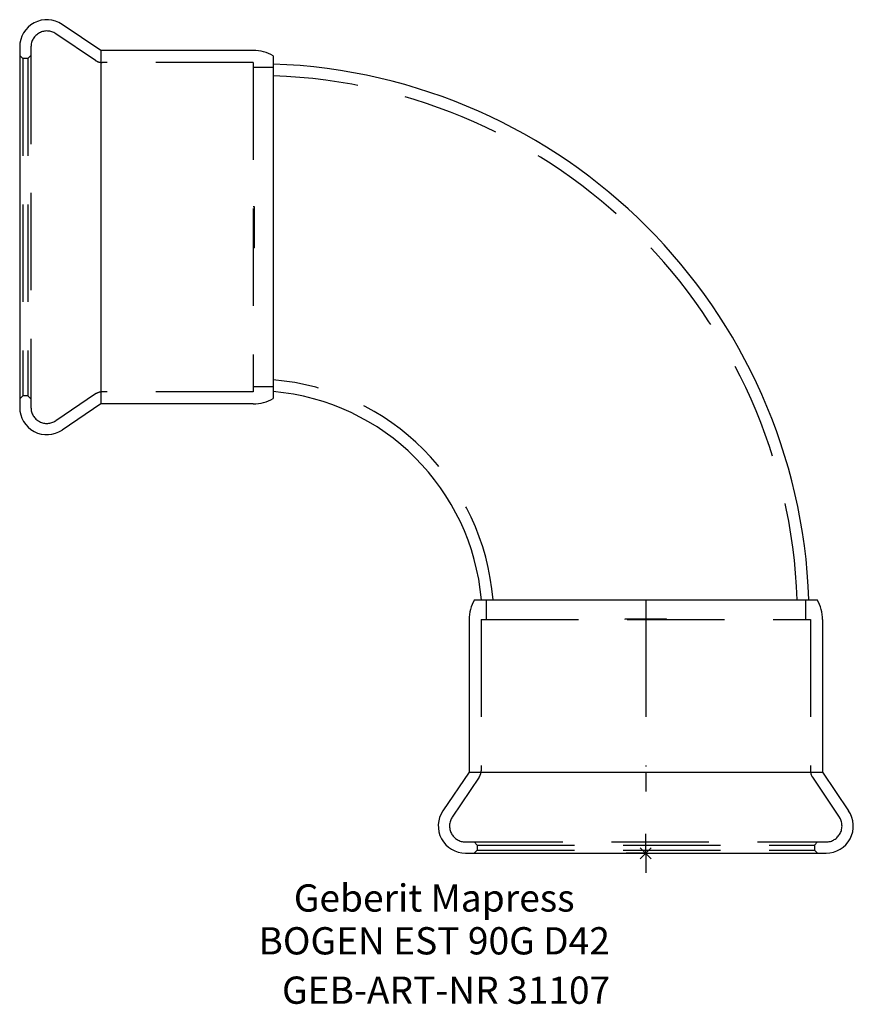
# Model space of a CAD drawing. Units: millimetres. Extents: x -80 to 27, y -19 to 107.
import ezdxf
from ezdxf.enums import TextEntityAlignment as Align

# ---------------------------------------------------------------- set-up
doc = ezdxf.new("R2010")
doc.units = ezdxf.units.MM
doc.linetypes.add('DASHDOT', pattern=[1, 0.5, -0.25, 0, -0.25])
doc.linetypes.add('DASHED', pattern=[0.75, 0.5, -0.25])
doc.layers.get('0').update_dxf_attribs({"linetype": 'CONTINUOUS'})
for name, color, linetype, lineweight in [('Arbeitspunkt(DIN)', 7, 'CONTINUOUS', 25), ('GEB-ART-NR', 1, 'CONTINUOUS', 18), ('GEB-BEZUG', 2, 'CONTINUOUS', 25), ('GEB-TEXT', 5, 'CONTINUOUS', 18)]:
    doc.layers.add(name, color=color, linetype=linetype, lineweight=lineweight)
for name, color, linetype in [('GEB-KONTUR-A', 5, 'CONTINUOUS'), ('GEB-SYMMETRIE', 3, 'DASHDOT'), ('GEB-VERDECKT', 2, 'DASHED')]:
    doc.layers.add(name, color=color, linetype=linetype)
doc.styles.get("Standard").update_dxf_attribs({"font": 'arial.ttf'})

# ---------------------------------------------------------------- blocks, each defined once
blk = doc.blocks.new('Einfügepunkt')
at = {"layer": 'GEB-BEZUG'}
for p, q in [((-0.71, -0.71), (0.71, 0.71)), ((-0.71, 0.71), (0.71, -0.71))]:
    blk.add_line(p, q, dxfattribs=at)

msp = doc.modelspace()

# ---------------------------------------------------------------- linework, layer by layer
at = {"layer": 'Arbeitspunkt(DIN)', "ltscale": 25}
for q in [(0, 2.5), (-2.5, 0), (0, -2.5), (2.5, 0)]:
    msp.add_line((0, 0), q, dxfattribs=at)
at = {"layer": 'GEB-KONTUR-A', "ltscale": 25}
for p, q in [((-69.97, 103.1), (-74.94, 106.45)), ((-80.4, 103.55), (-80.4, 57.25)), ((-50.4, 103.1), (-69.97, 103.1)), ((-69.97, 103.1), (-69.97, 57.7)), ((-47.85, 102.4), (-47.85, 58.4)), ((-69.97, 57.7), (-74.94, 54.35)), ((-50.4, 57.7), (-69.97, 57.7)), ((-22, 32.55), (22, 32.55)), ((-22.7, 30), (-22.7, 10.43)), ((22.7, 30), (22.7, 10.43)), ((-22.7, 10.43), (-26.05, 5.46)), ((-22.7, 10.43), (22.7, 10.43)), ((22.7, 10.43), (26.05, 5.46)), ((-23.15, 0), (23.15, 0))]:
    msp.add_line(p, q, dxfattribs=at)
for centre, radius, start, end in [((-76.9, 103.55), 3.5, 56, 180), ((-50.4, 98.11), 4.99, 59.2997, 90), ((-50.4, 30), 71.4, 2.0467, 87.9533), ((-50.4, 62.69), 4.99, 270, 300.7003), ((-50.4, 30), 29.4, 4.9758, 85.0242), ((-76.9, 57.25), 3.5, 180, 304), ((-17.71, 30), 4.99, 149.2997, 180), ((17.71, 30), 4.99, 0, 30.7003), ((-23.15, 3.5), 3.5, 146, 270), ((23.15, 3.5), 3.5, 270, 34)]:
    msp.add_arc(centre, radius, start, end, dxfattribs=at)
at = {"layer": 'GEB-SYMMETRIE', "ltscale": 25}
for p, q in [((0, 32.5), (0, 30)), ((0, 30), (0, 10.43)), ((0, 10.43), (0, 7.93))]:
    msp.add_line(p, q, dxfattribs=at)
at = {"layer": 'GEB-VERDECKT', "ltscale": 25}
for p, q in [((-70.65, 101.81), (-75.75, 105.25)), ((-80, 102.05), (-80.4, 102.45)), ((-79.35, 102.05), (-78.95, 102.45)), ((-78.95, 103.55), (-78.95, 57.25)), ((-79.35, 102.05), (-80, 102.05)), ((-80, 102.05), (-80, 58.75)), ((-79.35, 102.05), (-79.35, 58.75)), ((-50.4, 101.55), (-69.81, 101.55)), ((-50.4, 101.55), (-50.4, 59.25)), ((-47.85, 100.9), (-50.4, 100.9)), ((-50.4, 83.04), (-50.3, 83.04)), ((-50.3, 83.04), (-50.3, 81.28)), ((-50.3, 81.28), (-50.4, 81.28)), ((-50.3, 81.28), (-50.3, 79.52)), ((-50.4, 79.52), (-50.3, 79.52)), ((-50.3, 79.52), (-50.3, 77.76)), ((-50.4, 77.76), (-50.3, 77.76)), ((-47.85, 59.9), (-50.4, 59.9)), ((-80, 58.75), (-80.4, 58.35)), ((-79.35, 58.75), (-80, 58.75)), ((-79.35, 58.75), (-78.95, 58.35)), ((-70.65, 58.99), (-75.75, 55.55)), ((-50.4, 59.25), (-69.81, 59.25)), ((-20.5, 32.55), (-20.5, 30)), ((20.5, 32.55), (20.5, 30)), ((-21.15, 30), (-21.15, 10.59)), ((-21.15, 30), (21.15, 30)), ((-2.64, 30), (-2.64, 30.1)), ((-2.64, 30.1), (2.64, 30.1)), ((-0.88, 30), (-0.88, 30.1)), ((0.88, 30), (0.88, 30.1)), ((2.64, 30), (2.64, 30.1)), ((21.15, 30), (21.15, 10.59)), ((-21.41, 9.75), (-24.85, 4.65)), ((21.41, 9.75), (24.85, 4.65)), ((-23.15, 1.45), (23.15, 1.45)), ((-21.65, 1.05), (-22.05, 1.45)), ((21.65, 1.05), (22.05, 1.45)), ((-21.65, 0.4), (-22.05, 0)), ((-21.65, 1.05), (-21.65, 0.4)), ((-21.65, 1.05), (21.65, 1.05)), ((-21.65, 0.4), (21.65, 0.4)), ((21.65, 1.05), (21.65, 0.4)), ((21.65, 0.4), (22.05, 0))]:
    msp.add_line(p, q, dxfattribs=at)
for centre, radius, start, end in [((-76.9, 103.55), 2.05, 56, 180), ((-69.81, 103.05), 1.5, 236, 270), ((-50.4, 30), 69.9, 2.0907, 87.9093), ((-50.4, 30), 30.9, 4.7337, 85.2663), ((-69.81, 57.75), 1.5, 90, 124), ((-76.9, 57.25), 2.05, 180, 304), ((-22.65, 10.59), 1.5, 326, 0), ((22.65, 10.59), 1.5, 180, 214), ((-23.15, 3.5), 2.05, 146, 270), ((23.15, 3.5), 2.05, 270, 34)]:
    msp.add_arc(centre, radius, start, end, dxfattribs=at)

# ---------------------------------------------------------------- block references
at = {"ltscale": 25}
msp.add_blockref('Einfügepunkt', (0, 0), dxfattribs=at)

# ---------------------------------------------------------------- texts
at = {"layer": 'GEB-ART-NR'}
msp.add_text('GEB-ART-NR 31107', height=3.5, dxfattribs=at).set_placement((-25.64, -19.34), align=Align.CENTER)
at = {"layer": 'GEB-TEXT'}
for s, p in [('Geberit Mapress', (-27.17, -7.5)), ('BOGEN EST 90G D42', (-27.17, -13))]:
    msp.add_text(s, height=3.5, dxfattribs=at).set_placement(p, align=Align.CENTER)

doc.saveas('drawing.dxf')
